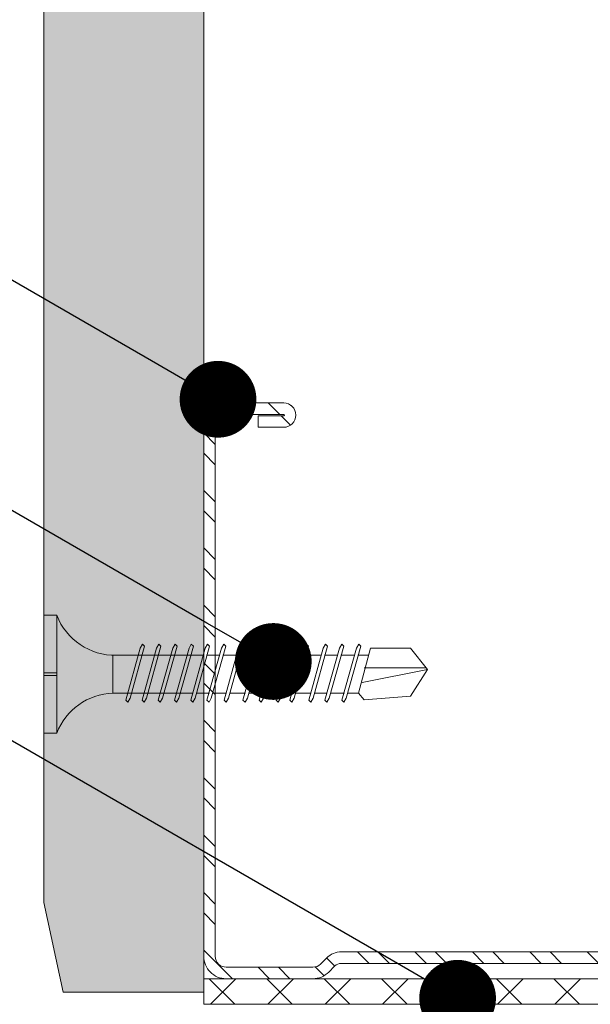
# Model space of a CAD drawing. Units: millimetres. Extents: x 176 to 4631, y -1615 to 4685.
# Drawn here: x 652 to 697, y -227 to -151 of the extents above; entities that cross this region are included whole.
import ezdxf
from ezdxf import colors
from ezdxf.entities.mleader import LeaderData, LeaderLine
from ezdxf.math import Vec2, Vec3

# ---------------------------------------------------------------- set-up
doc = ezdxf.new("R2010")
doc.units = ezdxf.units.MM
doc.linetypes.add('DASHED2', pattern=[0.375, 0.25, -0.125])
for name, color, linetype, lineweight in [('DLS_AlçıLevha', 7, 'Continuous', 13), ('DLS_Hatch', 252, 'Continuous', 0), ('DLS_Hatch_BOARDEX', 30, 'Continuous', 0), ('DLS_Kesik', 151, 'DASHED2', 5), ('DLS_Multileader', 254, 'Continuous', 0), ('DLS_Profil_C', 4, 'Continuous', 0), ('DLS_Vida', 251, 'Continuous', 0)]:
    doc.layers.add(name, color=color, linetype=linetype, lineweight=lineweight)
doc.styles.get("Standard").update_dxf_attribs({"font": 'arial.ttf'})

# ---------------------------------------------------------------- blocks, each defined once
blk = doc.blocks.new('DLS_Vida_BOARDEX_30')
for p, q in [((0, 0.92), (-0.1, 0.92)), ((-0.1, 0.92), (-0.1, 0)), ((0, 0.92), (0, 0.47)), ((-2.5033, 0.6598), (-2.4593, 0.6075)), ((-2.3642, 0.6477), (-2.4775, 0.2407)), ((-2.3303, 0.6635), (-2.4436, 0.2565)), ((-2.3642, 0.6477), (-2.346, 0.6792)), ((-2.346, 0.6792), (-2.3303, 0.6635)), ((-2.2312, 0.6477), (-2.3445, 0.2407)), ((-2.1973, 0.6635), (-2.3106, 0.2565)), ((-2.2312, 0.6477), (-2.213, 0.6792)), ((-2.1042, 0.6477), (-2.2175, 0.2407)), ((-2.213, 0.6792), (-2.1973, 0.6635)), ((-2.0703, 0.6635), (-2.1836, 0.2565)), ((-2.086, 0.6792), (-2.1042, 0.6477)), ((-2.086, 0.6792), (-2.0703, 0.6635)), ((-1.9556, 0.6477), (-2.069, 0.2407)), ((-1.9217, 0.6635), (-2.035, 0.2565)), ((-1.8506, 0.6477), (-1.9639, 0.2407)), ((-1.9556, 0.6477), (-1.9375, 0.6792)), ((-1.9375, 0.6792), (-1.9217, 0.6635)), ((-1.8166, 0.6635), (-1.9299, 0.2565)), ((-1.8506, 0.6477), (-1.8324, 0.6792)), ((-1.8324, 0.6792), (-1.8166, 0.6635)), ((-1.7176, 0.6477), (-1.8309, 0.2407)), ((-1.6836, 0.6635), (-1.797, 0.2565)), ((-1.7176, 0.6477), (-1.6994, 0.6792)), ((-1.5906, 0.6477), (-1.7039, 0.2407)), ((-1.6994, 0.6792), (-1.6836, 0.6635)), ((-1.5566, 0.6635), (-1.6699, 0.2565)), ((-1.5724, 0.6792), (-1.5906, 0.6477)), ((-1.5724, 0.6792), (-1.5566, 0.6635)), ((-1.442, 0.6477), (-1.5553, 0.2407)), ((-1.4081, 0.6635), (-1.5214, 0.2565)), ((-1.442, 0.6477), (-1.4238, 0.6792)), ((-1.4238, 0.6792), (-1.4081, 0.6635)), ((-1.309, 0.6477), (-1.4223, 0.2407)), ((-1.2751, 0.6635), (-1.3884, 0.2565)), ((-1.309, 0.6477), (-1.2908, 0.6792)), ((-1.182, 0.6477), (-1.2953, 0.2407)), ((-1.2908, 0.6792), (-1.2751, 0.6635)), ((-1.1481, 0.6635), (-1.2614, 0.2565)), ((-1.1638, 0.6792), (-1.182, 0.6477)), ((-1.055, 0.6477), (-1.1683, 0.2407)), ((-1.1638, 0.6792), (-1.1481, 0.6635)), ((-1.0211, 0.6635), (-1.1344, 0.2565)), ((-1.0368, 0.6792), (-1.055, 0.6477)), ((-0.928, 0.6477), (-1.0413, 0.2407)), ((-1.0368, 0.6792), (-1.0211, 0.6635)), ((-0.894, 0.6635), (-1.0074, 0.2565)), ((-0.9098, 0.6792), (-0.928, 0.6477)), ((-0.801, 0.6477), (-0.9143, 0.2407)), ((-0.9098, 0.6792), (-0.894, 0.6635)), ((-0.767, 0.6635), (-0.8803, 0.2565)), ((-0.7828, 0.6792), (-0.801, 0.6477)), ((-0.674, 0.6477), (-0.7873, 0.2407)), ((-0.7828, 0.6792), (-0.767, 0.6635)), ((-0.64, 0.6635), (-0.7533, 0.2565)), ((-0.6558, 0.6792), (-0.674, 0.6477)), ((-0.6558, 0.6792), (-0.64, 0.6635)), ((-2.4593, 0.6075), (-2.5549, 0.2565)), ((-2.3777, 0.6075), (-2.4593, 0.6075)), ((-2.2447, 0.6075), (-2.3491, 0.6075)), ((-2.1177, 0.6075), (-2.2161, 0.6075)), ((-1.9692, 0.6075), (-2.0891, 0.6075)), ((-1.8641, 0.6075), (-1.9405, 0.6075)), ((-1.7366, 0.6075), (-1.8355, 0.6075)), ((-1.7311, 0.6075), (-1.7366, 0.6075)), ((-1.6041, 0.6075), (-1.7025, 0.6075)), ((-1.4555, 0.6075), (-1.5755, 0.6075)), ((-1.3226, 0.6075), (-1.4269, 0.6075)), ((-1.1955, 0.6075), (-1.2939, 0.6075)), ((-0.5398, 0.6078), (-1.1669, 0.6075)), ((-0.5398, 0.6078), (-0.5398, 0.3122)), ((-3, 0.424), (-2.4877, 0.5241)), ((0, 0.47), (-0.1, 0.47)), ((-2.5029, 0.4093), (-2.9883, 0.4093)), ((0, 0.45), (-0.1, 0.45)), ((-0.1, 0.45), (0, 0.45)), ((0, 0.45), (0, 0)), ((-2.4534, 0.3125), (-2.5358, 0.3125)), ((-2.3204, 0.3125), (-2.4247, 0.3125)), ((-2.1934, 0.3125), (-2.2918, 0.3125)), ((-2.0448, 0.3125), (-2.1647, 0.3125)), ((-1.9397, 0.3125), (-2.0162, 0.3125)), ((-1.8122, 0.3125), (-1.9111, 0.3125)), ((-1.8068, 0.3125), (-1.8122, 0.3125)), ((-1.6797, 0.3125), (-1.7781, 0.3125)), ((-1.5312, 0.3125), (-1.6511, 0.3125)), ((-1.3982, 0.3125), (-1.5026, 0.3125)), ((-1.2712, 0.3125), (-1.3696, 0.3125)), ((-0.5661, 0.3125), (-1.2426, 0.3125)), ((-2.4775, 0.2407), (-2.4618, 0.225)), ((-2.4618, 0.225), (-2.4436, 0.2565)), ((-2.3445, 0.2407), (-2.3288, 0.225)), ((-2.3288, 0.225), (-2.3106, 0.2565)), ((-2.2175, 0.2407), (-2.2018, 0.225)), ((-2.2018, 0.225), (-2.1836, 0.2565)), ((-2.069, 0.2407), (-2.0532, 0.225)), ((-2.0532, 0.225), (-2.035, 0.2565)), ((-1.9639, 0.2407), (-1.9481, 0.225)), ((-1.9481, 0.225), (-1.9299, 0.2565)), ((-1.8309, 0.2407), (-1.8151, 0.225)), ((-1.8151, 0.225), (-1.797, 0.2565)), ((-1.7039, 0.2407), (-1.6881, 0.225)), ((-1.6881, 0.225), (-1.6699, 0.2565)), ((-1.5553, 0.2407), (-1.5396, 0.225)), ((-1.5396, 0.225), (-1.5214, 0.2565)), ((-1.4223, 0.2407), (-1.4066, 0.225)), ((-1.4066, 0.225), (-1.3884, 0.2565)), ((-1.2953, 0.2407), (-1.2796, 0.225)), ((-1.2796, 0.225), (-1.2614, 0.2565)), ((-1.1683, 0.2407), (-1.1526, 0.225)), ((-1.1526, 0.225), (-1.1344, 0.2565)), ((-1.0413, 0.2407), (-1.0255, 0.225)), ((-1.0255, 0.225), (-1.0074, 0.2565)), ((-0.9143, 0.2407), (-0.8985, 0.225)), ((-0.8985, 0.225), (-0.8803, 0.2565)), ((-0.7873, 0.2407), (-0.7715, 0.225)), ((-0.7715, 0.225), (-0.7533, 0.2565)), ((0, 0), (-0.1, 0))]:
    blk.add_line(p, q)
for points in [[(0, 0.92), (-0.1, 0.92)], [(-2.5033, 0.6598), (-2.8672, 0.6329), (-3, 0.424)], [(-2.5549, 0.2565), (-2.8672, 0.2565), (-3, 0.424)]]:
    blk.add_lwpolyline(points)
for centre, start, end in [((-0.5581, 1.0994), 272.12815, 338.61644), ((-0.5581, -0.1794), 21.38356, 90.93927)]:
    blk.add_arc(centre, 0.4919, start, end)
blk = doc.blocks.new('DLS_Profil_Boardex_DCC75')
h = blk.add_hatch()
h.set_pattern_fill('ACET-2D-STEEL', color=256)
h.set_pattern_definition([(45, (-1084.8084, 4169.9123), (-2.245064, 2.245064), []), (45, (-1084.8084, 4171.4998), (-2.245064, 2.245064), [])])
edge = h.paths.add_edge_path()
edge.add_line((44.95, -27.2), (42.95, -27.2))
edge.add_arc((42.95, -28.15), 0.95, 90, 270)
edge.add_line((42.95, -29.1), (47.45, -29.1))
edge.add_arc((47.45, -27.35), 1.75, 270, 360)
edge.add_line((49.2, -27.35), (49.2, -0.85))
edge.add_arc((47.45, -0.85), 1.75, 0, 90)
edge.add_line((47.45, 0.9), (40.671, 0.9))
edge.add_arc((40.671, -0.85), 1.75, 90, 135)
edge.add_line((39.434, 0.387), (38.966, -0.08))
edge.add_arc((38.436, 0.45), 0.75, -90, -45, ccw=False)
edge.add_line((38.436, -0.3), (-13.436, -0.3))
edge.add_arc((-13.436, 0.45), 0.75, -135, -90, ccw=False)
edge.add_line((-13.966, -0.08), (-14.434, 0.387))
edge.add_arc((-15.671, -0.85), 1.75, 45, 90)
edge.add_line((-15.671, 0.9), (-22.45, 0.9))
edge.add_arc((-22.45, -0.85), 1.75, 90, 180)
edge.add_line((-24.2, -0.85), (-24.2, -42.35))
edge.add_arc((-22.45, -42.35), 1.75, 180, 270)
edge.add_line((-22.45, -44.1), (-17.95, -44.1))
edge.add_arc((-17.95, -43.15), 0.95, -90, 90)
edge.add_line((-17.95, -42.2), (-19.95, -42.2))
edge.add_line((-19.95, -42.2), (-19.95, -43.088))
edge.add_line((-19.95, -43.088), (-19.95, -43.1))
edge.add_line((-19.95, -43.1), (-17.95, -43.1))
edge.add_arc((-17.95, -43.15), 0.05, -90, 90, ccw=False)
edge.add_line((-17.95, -43.2), (-22.45, -43.2))
edge.add_arc((-22.45, -42.35), 0.85, 180, 270, ccw=False)
edge.add_line((-23.3, -42.35), (-23.3, -0.85))
edge.add_arc((-22.45, -0.85), 0.85, 90, 180, ccw=False)
edge.add_line((-22.45, 0), (-15.671, 0))
edge.add_arc((-15.671, -0.85), 0.85, 45, 90, ccw=False)
edge.add_line((-15.07, -0.249), (-14.603, -0.717))
edge.add_arc((-13.436, 0.45), 1.65, 225, 270)
edge.add_line((-13.436, -1.2), (38.436, -1.2))
edge.add_arc((38.436, 0.45), 1.65, 270, 315)
edge.add_line((39.603, -0.717), (40.07, -0.249))
edge.add_arc((40.671, -0.85), 0.85, 90, 135, ccw=False)
edge.add_line((40.671, 0), (47.45, 0))
edge.add_arc((47.45, -0.85), 0.85, 0, 90, ccw=False)
edge.add_line((48.3, -0.85), (48.3, -27.35))
edge.add_arc((47.45, -27.35), 0.85, -90, 0, ccw=False)
edge.add_line((47.45, -28.2), (42.95, -28.2))
edge.add_arc((42.95, -28.15), 0.05, -270, -90, ccw=False)
edge.add_line((42.95, -28.1), (44.95, -28.1))
edge.add_line((44.95, -28.1), (44.95, -27.2))
blk.add_lwpolyline([(44.95, -27.2), (42.95, -27.2, 1), (42.95, -29.1), (47.45, -29.1, 0.414214), (49.2, -27.35), (49.2, -0.85, 0.414214), (47.45, 0.9), (40.671, 0.9, 0.198912), (39.434, 0.387), (38.966, -0.08, -0.198912), (38.436, -0.3), (-13.436, -0.3, -0.198912), (-13.966, -0.08), (-14.434, 0.387, 0.198912), (-15.671, 0.9), (-22.45, 0.9, 0.414214), (-24.2, -0.85), (-24.2, -42.35, 0.414214), (-22.45, -44.1), (-17.95, -44.1, 1), (-17.95, -42.2), (-19.95, -42.2), (-19.95, -43.088), (-19.95, -43.1), (-17.95, -43.1, -1), (-17.95, -43.2), (-22.45, -43.2, -0.414214), (-23.3, -42.35), (-23.3, -0.85, -0.414214), (-22.45, 0), (-15.671, 0, -0.198912), (-15.07, -0.249), (-14.603, -0.717, 0.198912), (-13.436, -1.2), (38.436, -1.2, 0.198912), (39.603, -0.717), (40.07, -0.249, -0.198912), (40.671, 0), (47.45, 0, -0.414214), (48.3, -0.85), (48.3, -27.35, -0.414214), (47.45, -28.2), (42.95, -28.2, -1), (42.95, -28.1), (44.95, -28.1)], format="xyb", close=True)
blk = doc.blocks.new('DLS_Set_Profil_Plan1')
at = {"layer": 'DLS_Profil_C', "rotation": 90}
blk.add_blockref('DLS_Profil_Boardex_DCC75', (-50.05, 24.2), dxfattribs=at)
at = {"layer": 'DLS_Vida', "xscale": -10.00000000000001, "yscale": 10.00000000000001, "zscale": 10, "rotation": 90}
blk.add_blockref('DLS_Vida_BOARDEX_30', (-22.549, -12.5), dxfattribs=at)
blk = doc.blocks.new('DLS_SesYalıtımBandı_75')
h = blk.add_hatch()
h.set_pattern_fill('ANSI37', color=256)
h.set_pattern_definition([(45, (-37, 2), (-2.24506, 2.24506), []), (135, (-37, 2), (-2.24506, -2.24506), [])])
h.paths.add_polyline_path([(37, 0), (-37, 0), (-37, 2), (37, 2)])
blk.add_lwpolyline([(37, 0), (-37, 0), (-37, 2), (37, 2)], close=True)
blk = doc.blocks.new('*U74')
at = {"layer": 'DLS_Hatch_BOARDEX'}
h = blk.add_hatch(dxfattribs=at)
h.set_pattern_fill('AR-SAND', color=256, scale=0.01, style=0)
h.set_pattern_definition([(37.5, (12.5651, -2e-15), (-0.0160003, 0.4894132), [0, -0.38608, 0, -0.4318, 0, -0.41275]), (7.5, (12.5651, -2e-15), (0.449523, 0.716825), [0, -0.20828, 0, -0.34798, 0, -0.13335]), (327.5, (12.2527, -2e-15), (0.7909924, 0.001437), [0, -0.127, 0, -0.4572, 0, -0.5969]), (317.5, (12.2527, -2e-15), (0.763556, 0.222929), [0, -0.0635, 0, -0.29972, 0, -0.3429])])
h.paths.add_polyline_path([(48.3671, 1.25), (19.2328, 1.25), (18.5328, 1.1), (18.5328, 0), (49.0671, 0), (49.0671, 1.1)])
at = {"layer": 'DLS_AlçıLevha'}
blk.add_lwpolyline([(48.3671, 1.25), (19.2328, 1.25), (18.5328, 1.1), (18.5328, 0), (49.0671, 0), (49.0671, 1.1)], close=True, dxfattribs=at)
blk = doc.blocks.new('_Dot')
at = {"color": 0, "linetype": 'ByBlock', "lineweight": -2}
blk.add_line((-0.5, 0), (-1, 0), dxfattribs=at)
at = {"color": 0, "linetype": 'ByBlock', "const_width": 0.5}
blk.add_lwpolyline([(-0.25, 0, 1), (0.25, 0, 1)], format="xyb", close=True, dxfattribs=at)

msp = doc.modelspace()

# ---------------------------------------------------------------- linework, layer by layer
at = {"layer": 'DLS_Kesik', "ltscale": 50}
msp.add_line((666.474, -225.464), (666.474, 78.826), dxfattribs=at)

# ---------------------------------------------------------------- block references
at = {"xscale": -10, "yscale": 10, "zscale": 10, "rotation": 90}
msp.add_blockref('*U74', (666.474, 264.154), dxfattribs=at)
at = {"xscale": -1, "rotation": 270}
msp.add_blockref('DLS_Set_Profil_Plan1', (666.474, -174.514), dxfattribs=at)
at = {"layer": 'DLS_Hatch', "xscale": -1, "rotation": 180}
msp.add_blockref('DLS_SesYalıtımBandı_75', (703.474, -225.464), dxfattribs=at)

# ---------------------------------------------------------------- leaders
at = {"layer": 'DLS_Multileader'}
ml = msp.add_multileader_mtext('Standard', dxfattribs=at)
ml.set_content('\\A1;BoardeX DCC75 profili (45x74x30; 0,9 mm)', color=256)
ml.set_leader_properties(color=256)
ml.set_arrow_properties(name='DOT')
ml.build(insert=Vec2(0, 0))
ml.multileader.update_dxf_attribs({"dogleg_length": 20, "arrow_head_size": 6})
ctx = ml.context
ctx.base_point, ctx.char_height, ctx.arrow_head_size, ctx.landing_gap_size, ctx.plane_origin = Vec3(274.09, -161.69), 12, 6, 10, Vec3(686.322, -190.993)
ctx.text_align_type = 2
notes = []
notes.append((ctx, [(0, (1, 1, 0), (635.568, -161.69), (-1, 0), 20, [(0, [(667.587, -180.176)], 0, [])])]))
ctx.mtext.insert, ctx.mtext.alignment, ctx.mtext.flow_direction = Vec3(605.568, -153.926), 3, 5
ml = msp.add_multileader_mtext('Standard', dxfattribs=at)
ml.set_content('\\A1;BoardeX Matkap uçlu vida (30 mm) {\\H0.7x;\\S(1)^ ;}', color=256)
ml.set_leader_properties(color=256)
ml.set_arrow_properties(name='DOT')
ml.build(insert=Vec2(0, 0))
ml.multileader.update_dxf_attribs({"dogleg_length": 20, "arrow_head_size": 6})
ctx = ml.context
ctx.base_point, ctx.char_height, ctx.arrow_head_size, ctx.landing_gap_size, ctx.plane_origin = Vec3(316.184, -179.69), 12, 6, 10, Vec3(686.322, -208.993)
ctx.text_align_type = 2
notes.append((ctx, [(0, (1, 1, 0), (635.568, -179.69), (-1, 0), 20, [(0, [(671.908, -200.671)], 0, [])])]))
ctx.mtext.insert, ctx.mtext.alignment, ctx.mtext.flow_direction = Vec3(605.568, -171.926), 3, 5
ml = msp.add_multileader_mtext('Standard', dxfattribs=at)
ml.set_content('Ses yalıtım bandı (75 mm)', color=256)
ml.set_leader_properties(color=256)
ml.set_arrow_properties(name='DOT')
ml.build(insert=Vec2(0, 0))
ml.multileader.update_dxf_attribs({"dogleg_length": 20, "arrow_head_size": 6})
ctx = ml.context
ctx.base_point, ctx.char_height, ctx.arrow_head_size, ctx.landing_gap_size, ctx.plane_origin = Vec3(400.351, -197.69), 12, 6, 10, Vec3(686.322, -226.993)
ctx.text_align_type = 2
notes.append((ctx, [(0, (1, 1, 0), (635.568, -197.69), (-1, 0), 20, [(0, [(686.322, -226.993)], 0, [])])]))
ctx.mtext.insert, ctx.mtext.alignment, ctx.mtext.flow_direction = Vec3(605.568, -189.926), 3, 5
for ctx, leaders in notes:
    for number, flags, end, landing, length, lines in leaders:
        leader = LeaderData()
        leader.index, (leader.has_last_leader_line, leader.has_dogleg_vector, leader.attachment_direction) = number, flags
        leader.last_leader_point, leader.dogleg_vector, leader.dogleg_length = Vec3(end), Vec3(landing), length
        for number, points, colour, breaks in lines:
            line = LeaderLine()
            line.index, line.vertices, line.color, line.breaks = number, Vec3.list(points), colors.encode_raw_color(colour), breaks
            leader.lines.append(line)
        ctx.leaders.append(leader)

doc.saveas('drawing.dxf')
